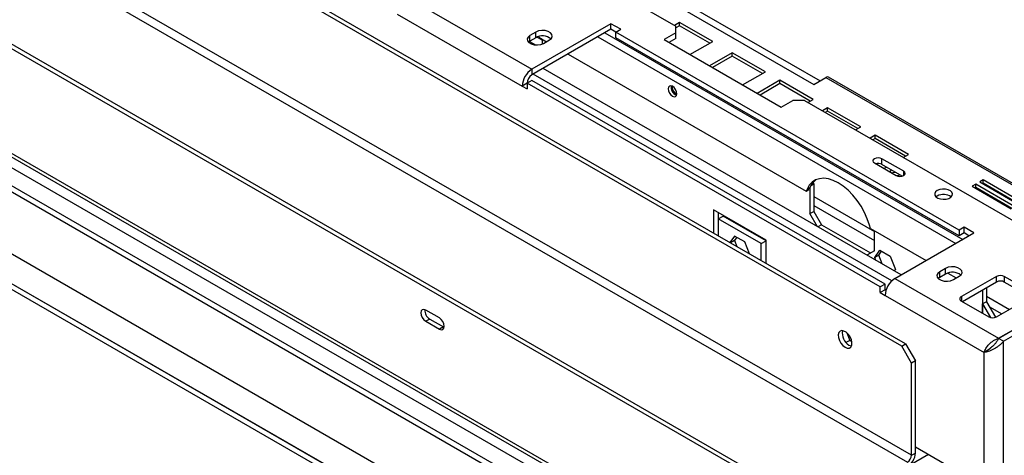
# Model space of a CAD drawing. Units: millimetres. Extents: x 103 to 5236, y 62 to 4145.
# Drawn here: x 4556 to 4913, y 1030 to 1188 of the extents above; entities that cross this region are included whole.
import ezdxf

# ---------------------------------------------------------------- set-up
doc = ezdxf.new("R2010")
doc.units = ezdxf.units.MM
doc.header["$LTSCALE"] = 20

msp = doc.modelspace()

# ---------------------------------------------------------------- linework, layer by layer
at = {"color": 7, "linetype": 'Continuous', "lineweight": 25}
for p, q in [((3517.02, 1777.49), (4837.19, 1015.38)), ((3515.6, 1776.68), (4835.77, 1014.56)), ((4876.01, 1069.62), (3668.27, 1766.83)), ((4877.42, 1070.44), (3669.68, 1767.65)), ((3839.95, 1736.55), (4794.12, 1185.72)), ((4879.54, 1030.02), (3664.73, 1731.31)), ((3663.32, 1728.86), (4878.13, 1027.57)), ((3520.84, 1721.73), (4790.8, 988.59)), ((3522.75, 1722.83), (4792.71, 989.69)), ((3548.48, 1719.73), (4802.89, 995.57)), ((3551.31, 1716.74), (4801.72, 994.89)), ((3567.29, 1703.64), (4798.37, 992.96)), ((3540.28, 1688.05), (4771.35, 977.36)), ((3551.38, 1670.78), (4761.95, 971.93)), ((3554.21, 1669.15), (4759.12, 973.57)), ((3554.21, 1667.1), (4759.12, 971.52)), ((4696.75, 1196.21), (4742.01, 1170.08)), ((4787.62, 1197.23), (4844.19, 1164.57)), ((4693.22, 1190.08), (4738.47, 1163.96)), ((4770.65, 1186.61), (4742.01, 1170.08)), ((4774.18, 1184.57), (4770.65, 1186.61)), ((4770.65, 1184.57), (4770.65, 1186.61)), ((4795.5, 1187.08), (4793.63, 1186)), ((4795.5, 1185.86), (4794.12, 1185.06)), ((4794.12, 1183.27), (4794.12, 1185.72)), ((4807.52, 1180.14), (4795.5, 1187.08)), ((4795.5, 1185.86), (4795.5, 1187.08)), ((4806.46, 1179.53), (4795.5, 1185.86)), ((4743.42, 1183.55), (4741.3, 1182.33)), ((4741.3, 1180.29), (4741.3, 1182.33)), ((4743.42, 1181.51), (4741.3, 1180.29)), ((4770.65, 1184.57), (4742.01, 1168.04)), ((4743.42, 1181.51), (4743.42, 1183.55)), ((4744.48, 1181.71), (4744.43, 1181.92)), ((4744.48, 1181.71), (4747.31, 1180.08)), ((4772.42, 1183.55), (4770.65, 1184.57)), ((4772.42, 1183.55), (4774.18, 1184.57)), ((4896.87, 1111.71), (4772.42, 1183.55)), ((4772.42, 1181.51), (4772.42, 1183.55)), ((4896.87, 1109.67), (4772.42, 1181.51)), ((4794.12, 1183.27), (4789.88, 1180.82)), ((4794.12, 1181.23), (4791.65, 1179.8)), ((4794.12, 1181.23), (4794.12, 1183.27)), ((4741.3, 1180.29), (4740.76, 1179.88)), ((4745.9, 1179.29), (4745.9, 1180.9)), ((4746.25, 1179.47), (4748.37, 1180.7)), ((4789.88, 1180.82), (4832.31, 1156.33)), ((4799.29, 1175.39), (4807.52, 1180.14)), ((4755.09, 1175.59), (4841.36, 1125.79)), ((4814.59, 1176.06), (4806.36, 1171.31)), ((4814.59, 1174.84), (4807.42, 1170.69)), ((4826.61, 1169.12), (4814.59, 1176.06)), ((4814.59, 1174.84), (4814.59, 1176.06)), ((4825.55, 1168.51), (4814.59, 1174.84)), ((4742.01, 1170.08), (4742.01, 1168.04)), ((4872.43, 1093.32), (4742.5, 1168.32)), ((4875.79, 1095.46), (4746.04, 1170.37)), ((4818.38, 1164.37), (4826.61, 1169.12)), ((4844.19, 1164.57), (4848.57, 1167.1)), ((4848.57, 1167.1), (4931.34, 1119.32)), ((4932.24, 1119.41), (4849.47, 1167.19)), ((4740.24, 1164.98), (4738.47, 1163.96)), ((4738.47, 1163.96), (4740.24, 1162.94)), ((4742.01, 1166), (4740.24, 1164.98)), ((4740.24, 1164.98), (4740.24, 1162.94)), ((4868.23, 1091.09), (4740.24, 1164.98)), ((4870, 1092.12), (4742.01, 1166)), ((4831.87, 1166.09), (4823.63, 1161.33)), ((4831.87, 1164.86), (4824.69, 1160.72)), ((4843.89, 1159.15), (4831.87, 1166.09)), ((4831.87, 1164.86), (4831.87, 1166.09)), ((4842.83, 1158.54), (4831.87, 1164.86)), ((4832.31, 1156.33), (4836.55, 1158.78)), ((4840.79, 1158.78), (4836.55, 1158.78)), ((4840.79, 1158.78), (4923.81, 1110.85)), ((4842.02, 1158.07), (4843.89, 1159.15)), ((4849.14, 1156.12), (4847.27, 1155.04)), ((4861.17, 1149.18), (4849.14, 1156.12)), ((4849.14, 1154.89), (4849.14, 1156.12)), ((4849.14, 1154.89), (4848.33, 1154.42)), ((4860.1, 1148.56), (4849.14, 1154.89)), ((4859.29, 1148.1), (4861.17, 1149.18)), ((4866.42, 1146.14), (4864.55, 1145.06)), ((4878.44, 1139.2), (4866.42, 1146.14)), ((4866.42, 1144.92), (4866.42, 1146.14)), ((4866.42, 1144.92), (4865.61, 1144.45)), ((4877.38, 1138.59), (4866.42, 1144.92)), ((4876.57, 1138.12), (4878.44, 1139.2)), ((4866.12, 1136.07), (4874.04, 1131.5)), ((4876.73, 1133.05), (4868.81, 1137.62)), ((4868.81, 1135.58), (4868.81, 1137.62)), ((4876.24, 1131.29), (4868.81, 1135.58)), ((4869.57, 1134.08), (4870.49, 1134.61)), ((4844.19, 1128.4), (4843.03, 1127.73)), ((4843.86, 1128.97), (4844.19, 1128.4)), ((4844.19, 1128.4), (4844.19, 1118.52)), ((4902.87, 1128.38), (4901.6, 1127.65)), ((4901.6, 1127.65), (4915.74, 1119.48)), ((4917.01, 1120.22), (4902.87, 1128.38)), ((4902.87, 1127.16), (4902.87, 1128.38)), ((4905.56, 1129.93), (4904.28, 1129.2)), ((4904.28, 1129.2), (4918.43, 1121.04)), ((4905.56, 1128.71), (4905.34, 1128.59)), ((4919.7, 1121.77), (4905.56, 1129.93)), ((4905.56, 1128.71), (4905.56, 1129.93)), ((4918.64, 1121.16), (4905.56, 1128.71)), ((4841.7, 1126.57), (4841.36, 1125.79)), ((4841.36, 1125.79), (4842.42, 1126.4)), ((4841.7, 1126.57), (4842.76, 1127.18)), ((4842.76, 1127.18), (4842.42, 1126.4)), ((4842.77, 1127.21), (4842.77, 1117.71)), ((4888.91, 1124.06), (4888.48, 1123.75)), ((4902.87, 1127.16), (4902.66, 1127.04)), ((4915.95, 1119.61), (4902.87, 1127.16)), ((4826.86, 1108.03), (4807.77, 1119.06)), ((4807.77, 1119.06), (4807.77, 1110.65)), ((4809.54, 1118.03), (4809.54, 1115.79)), ((4842.77, 1117.71), (4844.19, 1118.52)), ((4845.53, 1112.93), (4842.77, 1117.71)), ((4844.19, 1118.52), (4847.01, 1113.62)), ((4809.54, 1115.79), (4811.31, 1116.81)), ((4809.54, 1115.79), (4809.54, 1109.62)), ((4825.09, 1106.81), (4809.54, 1115.79)), ((4826.86, 1107.83), (4811.31, 1116.81)), ((4847.01, 1113.62), (4845.67, 1112.85)), ((4847.01, 1113.62), (4864.69, 1103.42)), ((4864.69, 1112.32), (4864.35, 1113.49)), ((4864.69, 1112.32), (4884.84, 1100.69)), ((4866.11, 1104.24), (4866.11, 1111.5)), ((4873.53, 1094.16), (4902.17, 1110.69)), ((4898.63, 1112.73), (4896.87, 1111.71)), ((4896.87, 1111.71), (4896.87, 1109.67)), ((4898.63, 1110.69), (4896.87, 1109.67)), ((4902.17, 1110.69), (4898.63, 1112.73)), ((4898.63, 1110.69), (4898.63, 1112.73)), ((4900.4, 1109.67), (4898.63, 1110.69)), ((4815.46, 1109.55), (4813.79, 1107.17)), ((4815.37, 1107.93), (4813.92, 1107.09)), ((4816.21, 1109.12), (4815.37, 1107.93)), ((4815.37, 1107.93), (4816.21, 1105.78)), ((4819.17, 1107.41), (4815.46, 1109.55)), ((4820.85, 1103.1), (4819.17, 1107.41)), ((4825.09, 1106.81), (4826.86, 1107.83)), ((4825.09, 1100.64), (4825.09, 1106.81)), ((4826.86, 1099.62), (4826.86, 1108.03)), ((4866.11, 1104.24), (4863.35, 1102.64)), ((4866.28, 1101.77), (4868.14, 1104.41)), ((4867.69, 1102.58), (4866.28, 1101.77)), ((4867.69, 1102.58), (4868.74, 1104.06)), ((4868.92, 1099.43), (4867.69, 1102.58)), ((4868.14, 1104.41), (4871.85, 1102.26)), ((4866.69, 1100.71), (4866.28, 1101.77)), ((4871.85, 1102.26), (4873.71, 1097.48)), ((4873.71, 1097.48), (4873.3, 1096.9)), ((4891.92, 1097.83), (4889.79, 1096.61)), ((4889.79, 1094.56), (4889.79, 1096.61)), ((4891.92, 1095.79), (4889.79, 1094.56)), ((4891.92, 1095.79), (4891.92, 1097.83)), ((4892.72, 1096.14), (4895.8, 1094.36)), ((4870, 1092.12), (4868.23, 1091.09)), ((4870, 1090.07), (4870, 1092.12)), ((4873.53, 1094.16), (4911.08, 1072.48)), ((4889.79, 1094.56), (4889.25, 1094.16)), ((4894.74, 1093.75), (4896.87, 1094.97)), ((4910.37, 1094.93), (4897.64, 1087.58)), ((4910.37, 1092.89), (4898, 1085.75)), ((4910.37, 1092.89), (4910.37, 1094.93)), ((4923.1, 1089.22), (4913.2, 1094.93)), ((4913.2, 1094.93), (4913.2, 1092.89)), ((4922.75, 1087.38), (4913.2, 1092.89)), ((4868.23, 1089.05), (4868.23, 1091.09)), ((4870, 1090.07), (4868.23, 1089.05)), ((4868.23, 1089.05), (4870, 1088.03)), ((4870, 1090.07), (4870.31, 1089.89)), ((4905.35, 1089.99), (4905.35, 1081.5)), ((4906.77, 1090.81), (4906.77, 1085.74)), ((4911.08, 1072.48), (4938.66, 1088.4)), ((4870, 1088.03), (4905.85, 1067.34)), ((4897.64, 1085.95), (4907.54, 1080.24)), ((4906.77, 1085.74), (4905.35, 1084.93)), ((4905.35, 1081.5), (4905.35, 1084.93)), ((4905.35, 1084.93), (4908.21, 1079.98)), ((4906.77, 1085.74), (4910.04, 1080.08)), ((4910.37, 1080.24), (4923.1, 1087.58)), ((4911.15, 1072.44), (4933.74, 1085.48)), ((4708.49, 1079.87), (4703.54, 1082.73)), ((4912.92, 1071.42), (4935.51, 1084.46)), ((4704.96, 1079.46), (4703.54, 1078.65)), ((4703.54, 1078.65), (4708.49, 1075.79)), ((4704.96, 1079.46), (4709.91, 1076.6)), ((4709.91, 1076.6), (4708.49, 1075.79)), ((4709.91, 1076.6), (4710.23, 1076.45)), ((4856.1, 1074.5), (4857.18, 1071.71)), ((4857.18, 1071.71), (4855.83, 1070.94)), ((4857.18, 1071.71), (4857.92, 1071.28)), ((4912.92, 1071.42), (4911.15, 1072.44)), ((4912.92, 1018.75), (4912.92, 1071.42)), ((4876.01, 1069.62), (4877.42, 1070.44)), ((4879.54, 1063.5), (4876.01, 1069.62)), ((4877.42, 1070.44), (4880.96, 1064.31)), ((4907.13, 1068.08), (4905.85, 1067.34)), ((4905.85, 1018.75), (4905.85, 1067.34)), ((4908.01, 1068.7), (4907.13, 1068.08)), ((4880.96, 1064.31), (4879.54, 1063.5)), ((4879.54, 1030.02), (4879.54, 1063.5)), ((4880.96, 1030.84), (4880.96, 1064.31)), ((4880.96, 1033.12), (4905.85, 1018.75)), ((4885.76, 1030.35), (4874.24, 1023.69)), ((4879.54, 1030.02), (4880.96, 1030.84))]:
    msp.add_line(p, q, dxfattribs=at)
at = {"color": 8, "linetype": 'Continuous', "lineweight": 25}
for p, q in [((4793.27, 1196.57), (4846.45, 1165.88)), ((4743.96, 1181.77), (4745.9, 1180.65)), ((4765.84, 1181.8), (4895.59, 1106.89)), ((4768.38, 1183.27), (4898.14, 1108.36)), ((4741.09, 1180.16), (4743.27, 1178.9)), ((4876.73, 1131.5), (4876.73, 1133.05)), ((4844.19, 1123.91), (4866.11, 1111.25)), ((4844.19, 1120.64), (4866.11, 1107.99)), ((4897.64, 1087.58), (4897.64, 1085.95)), ((4906.77, 1087.78), (4915.1, 1082.97)), ((4907.83, 1083.9), (4912.27, 1081.33))]:
    msp.add_line(p, q, dxfattribs=at)
at = {"color": 7, "linetype": 'Continuous', "lineweight": 25, "flags": 128}
for points in [[(4741.3, 1182.33), (4740.61, 1181.75), (4740.29, 1181.08), (4740.4, 1180.38), (4740.91, 1179.74), (4741.77, 1179.24), (4742.87, 1178.95), (4744.08, 1178.89), (4745.26, 1179.07), (4746.25, 1179.47)], [(4748.37, 1180.7), (4749.07, 1181.27), (4749.39, 1181.95), (4749.28, 1182.65), (4748.77, 1183.28), (4747.91, 1183.78), (4746.8, 1184.08), (4745.59, 1184.14), (4744.42, 1183.96), (4743.42, 1183.55)], [(4792.92, 1163.88), (4792.33, 1164.08), (4791.82, 1163.99), (4791.48, 1163.6), (4791.37, 1162.98), (4791.48, 1162.22), (4791.82, 1161.45), (4792.33, 1160.76), (4792.92, 1160.28), (4793.52, 1160.08), (4794.02, 1160.18), (4794.36, 1160.56), (4794.48, 1161.18), (4794.36, 1161.94), (4794.02, 1162.72), (4793.52, 1163.4), (4792.92, 1163.88)], [(4868.81, 1137.62), (4868.2, 1137.86), (4867.47, 1137.94), (4866.74, 1137.86), (4866.12, 1137.62), (4865.71, 1137.26), (4865.57, 1136.84), (4865.71, 1136.42), (4866.12, 1136.07)], [(4874.04, 1131.5), (4874.66, 1131.26), (4875.39, 1131.18), (4876.11, 1131.26), (4876.73, 1131.5), (4877.14, 1131.85), (4877.29, 1132.27), (4877.14, 1132.69), (4876.73, 1133.05)], [(4864.35, 1113.49), (4863.55, 1115.83), (4862.52, 1118.14), (4861.28, 1120.38), (4859.86, 1122.5), (4858.28, 1124.44), (4856.6, 1126.17), (4854.83, 1127.66), (4853.03, 1128.85), (4851.22, 1129.74), (4849.45, 1130.3), (4847.77, 1130.51), (4846.19, 1130.38), (4844.77, 1129.91), (4843.53, 1129.1), (4842.5, 1127.98), (4841.7, 1126.57)], [(4888.91, 1126.1), (4888.29, 1125.6), (4887.98, 1125), (4888.03, 1124.39), (4888.42, 1123.81), (4889.11, 1123.34), (4890.03, 1123.02), (4891.07, 1122.9), (4892.14, 1122.97), (4893.1, 1123.24), (4893.85, 1123.68), (4894.32, 1124.24), (4894.46, 1124.85), (4894.24, 1125.45), (4893.69, 1125.98), (4892.87, 1126.38), (4891.88, 1126.61), (4890.81, 1126.63), (4889.78, 1126.46), (4888.91, 1126.1)], [(4889.79, 1096.61), (4889.1, 1096.03), (4888.78, 1095.35), (4888.89, 1094.65), (4889.4, 1094.02), (4890.26, 1093.52), (4891.36, 1093.23), (4892.57, 1093.16), (4893.75, 1093.35), (4894.74, 1093.75)], [(4896.87, 1094.97), (4897.56, 1095.55), (4897.88, 1096.23), (4897.77, 1096.92), (4897.26, 1097.56), (4896.4, 1098.06), (4895.3, 1098.35), (4894.09, 1098.41), (4892.91, 1098.23), (4891.92, 1097.83)], [(4703.54, 1082.73), (4702.87, 1082.96), (4702.29, 1082.85), (4701.91, 1082.41), (4701.78, 1081.71), (4701.91, 1080.85), (4702.29, 1079.96), (4702.87, 1079.19), (4703.54, 1078.65)], [(4708.49, 1075.79), (4709.17, 1075.55), (4709.74, 1075.66), (4710.13, 1076.11), (4710.26, 1076.81), (4710.13, 1077.67), (4709.74, 1078.55), (4709.17, 1079.32), (4708.49, 1079.87)], [(4855.5, 1069.21), (4856.3, 1068.9), (4857.02, 1068.94), (4857.57, 1069.31), (4857.9, 1069.98), (4857.97, 1070.88), (4857.77, 1071.91), (4857.32, 1072.95), (4856.68, 1073.9), (4855.91, 1074.65), (4855.09, 1075.12), (4854.32, 1075.26), (4853.68, 1075.06), (4853.23, 1074.52), (4853.03, 1073.73), (4853.1, 1072.75), (4853.43, 1071.7), (4853.98, 1070.69), (4854.7, 1069.83), (4855.5, 1069.21)], [(4856.91, 1070.03), (4857.72, 1069.72), (4857.81, 1069.7)]]:
    msp.add_lwpolyline(points, dxfattribs=at)
at = {"color": 7, "linetype": 'Continuous', "lineweight": 25}
for centre, radius, start, end in [((4745.87, 1177.29), 4.88, 51.3665, 120.1407), ((4746.15, 1163.61), 7.68, 122.6055, 177.3945), ((4744.08, 1164.8), 3.84, 122.6055, 177.3945), ((4849.1, 1166.37), 0.905, 65.6929, 125.6176), ((4795.4, 1163.51), 2.96, 169.3699, 250.6247), ((4795.93, 1163.82), 3.14, 177.5896, 242.405), ((4867.46, 1132.91), 3, 63.0613, 106.2876), ((4872.9, 1132.42), 1.26, 116.8094, 160.5008), ((4873.77, 1129.39), 3.27, 88.3846, 113.2465), ((4873.94, 1134.22), 2.75, 272.9484, 299.7549), ((4848.9, 1124.66), 6.64, 126.7022, 157.7044), ((4891.19, 1120.03), 4.63, 53.5525, 119.4784), ((4894.37, 1091.57), 4.88, 51.3665, 120.1407), ((4877.67, 1087.68), 7.68, 122.6055, 177.3945), ((4911.79, 1092.2), 3.07, 62.6097, 117.3903), ((4911.79, 1090.16), 3.07, 62.6097, 117.3903), ((4897.95, 1086.77), 0.873, 110.7834, 249.2166), ((4706.84, 1082.57), 3.63, 175.0584, 238.8342), ((4908.96, 1082.97), 3.07, 242.6097, 297.3903), ((4859.28, 1074.19), 4.79, 167.2492, 240.4318), ((4874.82, 1031.11), 6.15, 302.6055, 357.3945), ((4876.47, 1030.16), 3.07, 302.6055, 357.3945)]:
    msp.add_arc(centre, radius, start, end, dxfattribs=at)
msp.add_open_spline([(4905.85, 1067.34), (4906.04, 1067.82), (4906.43, 1068.79), (4907.67, 1070.37), (4909.26, 1071.74), (4910.47, 1072.23), (4911.08, 1072.48)], degree=3, dxfattribs=at)
for points, knots in [([(4912.92, 1071.42), (4912.67, 1071.12), (4912.17, 1070.52), (4911.28, 1069.74), (4910.31, 1069.05), (4909.32, 1068.48), (4908.31, 1068.02), (4907.38, 1067.69), (4906.54, 1067.46), (4906.08, 1067.38), (4905.85, 1067.34)], [0, 0, 0, 0, 0.125524, 0.254679, 0.38032, 0.509603, 0.635244, 0.764527, 0.880829, 1, 1, 1, 1]), ([(4911.15, 1072.44), (4910.98, 1072.12), (4910.63, 1071.48), (4909.98, 1070.63), (4909.29, 1069.87), (4908.65, 1069.26), (4908.21, 1068.88), (4908.03, 1068.72), (4908, 1068.7)], [0, 0, 0, 0, 0.196364, 0.398374, 0.595429, 0.798192, 0.969251, 1, 1, 1, 1]), ([(4907.61, 1068.36), (4907.79, 1068.55), (4908.13, 1068.95), (4908.67, 1069.45), (4909.02, 1069.63), (4909.04, 1069.64)], [0, 0, 0, 0, 0.486078, 0.972156, 1, 1, 1, 1])]:
    msp.add_open_spline(points, degree=3, knots=knots, dxfattribs=at)

doc.saveas('drawing.dxf')
